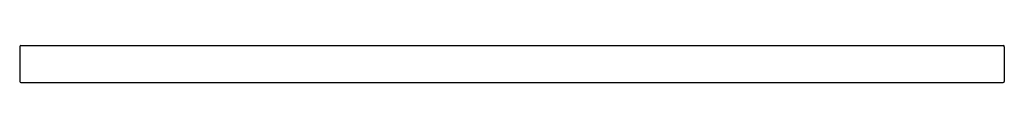
# Model space of a CAD drawing. Units: inches. Extents: x 4032.1 to 4057.4, y 52.9 to 53.8.
import ezdxf

# ---------------------------------------------------------------- set-up
doc = ezdxf.new("R2010")
doc.units = ezdxf.units.IN
doc.header["$LTSCALE"] = 0.64311
doc.header["$MEASUREMENT"] = 0
doc.layers.get('0').update_dxf_attribs({"color": 255, "linetype": 'CONTINUOUS'})
doc.layers.get('Defpoints').update_dxf_attribs({"linetype": 'CONTINUOUS'})
doc.styles.get("Standard").update_dxf_attribs({"font": 'txt', "width": 0.8})

msp = doc.modelspace()

# ---------------------------------------------------------------- linework, layer by layer
for p, q in [((4032.082, 53.808), (4032.082, 52.918)), ((4032.109, 53.836), (4057.33, 53.836)), ((4057.357, 53.808), (4057.357, 52.918)), ((4032.109, 52.891), (4057.33, 52.891))]:
    msp.add_line(p, q)
for centre, start, end in [((4032.109, 53.808), 90, 180), ((4057.33, 53.808), 360, 90), ((4032.109, 52.918), 180, 270), ((4057.33, 52.918), 270, 0)]:
    msp.add_arc(centre, 0.0276, start, end)

# ---------------------------------------------------------------- texts
at = {"layer": 'Defpoints'}
for tag, p, s in [('MODELNUMBER', (4044.719, 53.365), 'K-37347IN'), ('TRADENAME', (4044.719, 53.363), 'STRAYT'), ('PRODUCT', (4044.719, 53.362), 'TOWEL BAR')]:
    msp.add_attdef(tag, p, s, height=0.001, dxfattribs=at)

doc.saveas('drawing.dxf')
